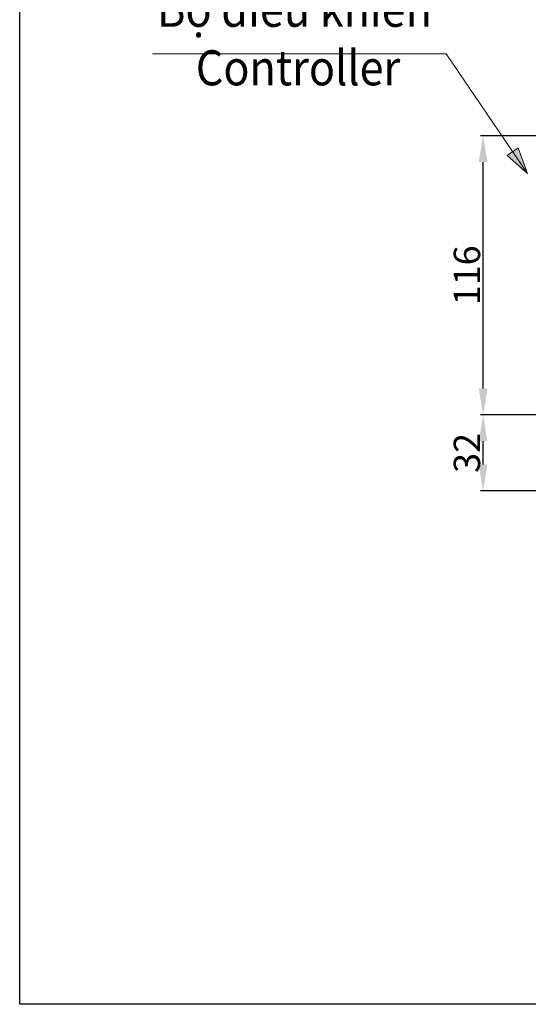
# Model space of a CAD drawing. Units: inches. Extents: x 7781 to 8412, y 45 to 352.
# Drawn here: x 7781 to 7839, y 45 to 157 of the extents above; entities that cross this region are included whole.
import ezdxf

# ---------------------------------------------------------------- set-up
doc = ezdxf.new("R2010")
doc.units = ezdxf.units.IN
doc.header["$MEASUREMENT"] = 0
doc.layers.add('Layer 1', color=7, linetype='Continuous', lineweight=0)
doc.styles.get("Standard").update_dxf_attribs({"font": 'arial.ttf'})
doc.dimstyles.new('Copy of Standard', dxfattribs={"dimtxt": 3, "dimasz": 3, "dimexe": 0.3, "dimexo": 0.3, "dimgap": 0.3, "dimtad": 1, "dimdec": 4, "dimzin": 0, "dimdsep": 46, "dimtxsty": 'Standard', "dimcen": 0.09, "dimadec": 0, "dimazin": 0, "dimtfac": 1, "dimtdec": 4, "dimtofl": 0, "dimtmove": 0, "dimatfit": 3, "dimfxl": 1, "dimtolj": 1, "dimtzin": 0, "dimarcsym": 0})

# ---------------------------------------------------------------- blocks, each defined once
blk = doc.blocks.new('*D85')
at = {"color": 0, "lineweight": -2, "transparency": 16777216}
for p, q in [((7840.86, 112.17), (7833.71, 112.17)), ((7834.01, 106.54), (7834.01, 109.17)), ((7846.45, 103.54), (7833.71, 103.54))]:
    blk.add_line(p, q, dxfattribs=at)
at = {"color": 0, "transparency": 16777216}
for points in [[(7833.51, 109.17), (7834.51, 109.17), (7834.01, 112.17)], [(7833.51, 106.54), (7834.51, 106.54), (7834.01, 103.54)]]:
    blk.add_solid(points, dxfattribs=at)
at = {"layer": 'Defpoints', "color": 0, "transparency": 16777216}
for p in [(7834.01, 112.17), (7841.16, 112.17), (7846.75, 103.54)]:
    blk.add_point(p, dxfattribs=at)
at = {"color": 0, "transparency": 16777216, "insert": (7832.17, 107.85), "char_height": 3, "attachment_point": 5, "rotation": 90}
blk.add_mtext('\\A1;32', dxfattribs=at)
blk = doc.blocks.new('*D86')
at = {"color": 0, "lineweight": -2, "transparency": 16777216}
for p, q in [((7840.86, 143.96), (7833.71, 143.96)), ((7834.01, 115.17), (7834.01, 140.96)), ((7840.86, 112.17), (7833.71, 112.17))]:
    blk.add_line(p, q, dxfattribs=at)
at = {"color": 0, "transparency": 16777216}
for points in [[(7833.51, 140.96), (7834.51, 140.96), (7834.01, 143.96)], [(7833.51, 115.17), (7834.51, 115.17), (7834.01, 112.17)]]:
    blk.add_solid(points, dxfattribs=at)
at = {"layer": 'Defpoints', "color": 0, "transparency": 16777216}
for p in [(7834.01, 143.96), (7841.16, 143.96), (7841.16, 112.17)]:
    blk.add_point(p, dxfattribs=at)
at = {"color": 0, "transparency": 16777216, "insert": (7832.17, 128.07), "char_height": 3, "attachment_point": 5, "rotation": 90}
blk.add_mtext('\\A1;116', dxfattribs=at)

msp = doc.modelspace()

# ---------------------------------------------------------------- hatches: boundary and pattern name
at = {"layer": 'Layer 1', "transparency": 33554687}
h = msp.add_hatch(color=256, dxfattribs=at)
h.dxf.hatch_style = 2
h.paths.add_polyline_path([(7839.05951, 139.65108), (7837.98937, 142.56922), (7836.74244, 141.72183), (7839.05951, 139.65108)])

# ---------------------------------------------------------------- linework, layer by layer
msp.add_lwpolyline([(8008.07766, 45.07035), (7781.3071, 45.07035), (7781.3071, 328.31974), (8008.07766, 328.31974)], close=True)
at = {"layer": 'Layer 1', "lineweight": 20}
msp.add_line((7827.6085, 153.28481), (7796.42699, 153.28481), dxfattribs=at)
msp.add_lwpolyline([(7839.05951, 139.65108), (7829.80418, 153.28481), (7827.6085, 153.28481)], dxfattribs=at)
at = {"layer": 'Layer 1'}
msp.add_lwpolyline([(7839.05951, 139.65108), (7837.98937, 142.56922), (7836.74244, 141.72183), (7839.05951, 139.65108)], dxfattribs=at)

# ---------------------------------------------------------------- texts
at = {"insert": (7795.83303, 160.36586), "char_height": 4, "attachment_point": 1}
msp.add_mtext_dynamic_manual_height_columns('{\\fMS PGothic|b0|i0|c128|p34;\\W0.9; B\\fTimes New Roman|b0|i0|c163|p18;ộ điều khiển \\P     \\fTimes New Roman|b0|i1|c163|p18;Controller}', width=85.8999262, gutter_width=12.5, heights=[0], dxfattribs=at)

# ---------------------------------------------------------------- dimensions: what is measured, and where the dimension line sits
for base, p1, p2, text, picture, middle in [((7834.00532, 143.9623), (7841.16286, 112.16911), (7841.16286, 143.9623), '116', '*D86', (7832.1736, 128.0657)), ((7834.00532, 112.16911), (7846.74856, 103.53606), (7841.16286, 112.16911), '32', '*D85', (7832.17258, 107.85258))]:
    dim = msp.add_linear_dim(base=base, p1=p1, p2=p2, angle=90, text=text, dimstyle='Copy of Standard')
    dim.commit()
    dim.dimension.update_dxf_attribs({"geometry": picture, "text_midpoint": middle})

doc.saveas('drawing.dxf')
